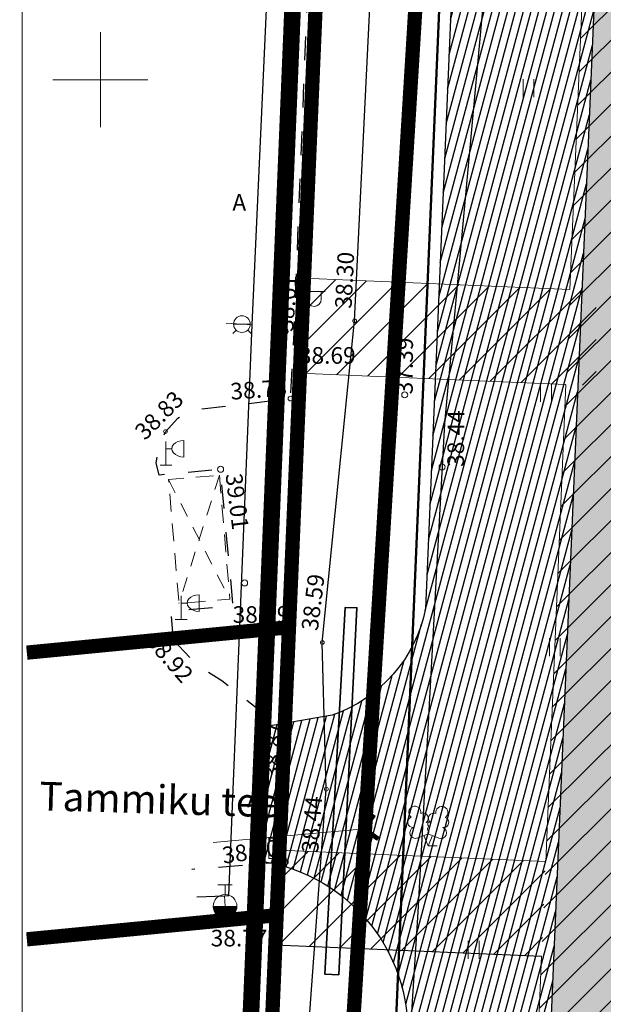
# Model space of a CAD drawing. Units: metres. Extents: x 545297 to 545531, y 6584256 to 6584543.
# Drawn here: x 545297 to 545321, y 6584361 to 6584403 of the extents above; entities that cross this region are included whole.
import ezdxf
from ezdxf.enums import TextEntityAlignment as Align

# ---------------------------------------------------------------- set-up
doc = ezdxf.new("R2010")
doc.units = ezdxf.units.M
for name, pattern in [('ASFBET', [2.5, 1.5, -1]), ('CENTER', [2, 1.25, -0.25, 0.25, -0.25]), ('KATASTRIPIIR', [0.02, 0.01, 0.01]), ('KATUSEALL', [3.5, 1.25, -1, 1.25]), ('KRAAVIPERV', [0.02, 0.01, 0.01]), ('KRUUSKILL', [2, 1, -1])]:
    doc.linetypes.add(name, pattern=pattern)
for name, color, linetype in [('AED', 15, 'Continuous'), ('DTRASS', 201, 'Continuous'), ('HALJASTUS', 3, 'Continuous'), ('HOONEDET', 4, 'Continuous'), ('K-vor-loige', 7, 'Continuous'), ('KPLIIN', 6, 'Continuous'), ('LIIKLUS', 7, 'Continuous'), ('PIIR', 32, 'Continuous'), ('POST', 7, 'Continuous'), ('PUU', 3, 'Continuous'), ('RAJATIS', 7, 'Continuous'), ('TEE', 21, 'Continuous'), ('TRUUP', 6, 'Continuous'), ('VEEKOGU', 5, 'Continuous'), ('VKAEV', 7, 'Continuous'), ('VORK', 7, 'Continuous'), ('VORMISTUS', 7, 'Continuous'), ('VTRASS', 5, 'Continuous')]:
    doc.layers.add(name, color=color, linetype=linetype)
for name, color, linetype, lineweight in [('KORGUS-EH2000', 2, 'Continuous', 0), ('OPT-DP-ala', 129, 'CENTER', 9), ('TABEL', 7, 'Continuous', 18), ('VPP_DRENAAZ_D1', 112, 'Continuous', 0)]:
    doc.layers.add(name, color=color, linetype=linetype, lineweight=lineweight)
doc.styles.add('ARIAL', font='arial.ttf')
doc.styles.add('romans', font='romans.shx')
doc.styles.add('Style-INTL_ISO', font='INTL_ISO.shx')
doc.styles.add('Style-INTL_ISO_ITALIC', font='INTL_ISO_ITALIC.shx')
doc.linetypes.add('-D-', pattern='A,10,-1.5,["D",romans,S=1.4,R=0,X=-0.7,Y=-0.7],-1.5,10,-3', length=26)
doc.linetypes.add('-V-', pattern='A,10,-1.5,["V",romans,S=1.4,R=0,X=-0.7,Y=-0.7],-1.5,10,-3', length=26)
doc.linetypes.add('VO_AED', pattern='A,2.5,[135,mkm.shx,S=0.6,R=0,X=0,Y=0],5,[135,mkm.shx,S=0.6,R=180,X=0,Y=0],2.5', length=10)

# ---------------------------------------------------------------- blocks, each defined once
blk = doc.blocks.new('VKORIS')
at = {"layer": 'VORK', "linetype": 'Continuous', "lineweight": 0}
for p, q in [((0, 4), (0, -4)), ((-4, 0), (4, 0))]:
    blk.add_line(p, q, dxfattribs=at)
blk = doc.blocks.new('LIIKLM_1')
at = {"layer": 'LIIKLUS', "linetype": 'Continuous', "lineweight": 0}
for p, q in [((-0.5, 3.5), (-0.5, 1.8)), ((0.5, 3.5), (-0.5, 3.5)), ((0.5, 3.5), (0.5, 1.8)), ((0.5, 1.8), (-0.5, 1.8)), ((0, 1.8), (0, 0)), ((0.5, 0), (0, 0))]:
    blk.add_line(p, q, dxfattribs=at)
blk = doc.blocks.new('KAABVA_1')
at = {"layer": 'POST', "linetype": 'Continuous', "lineweight": 0}
for p, q in [((0, 2), (0, 0)), ((1.5, 0.693), (1.5, 2.093)), ((0.5, 1.393), (0, 1.393)), ((-0.5, 0), (0.5, 0))]:
    blk.add_line(p, q, dxfattribs=at)
blk.add_ellipse((1.5, 1.393), major_axis=(1, 0), ratio=0.7, start_param=1.570796, end_param=4.712389, dxfattribs=at)
blk = doc.blocks.new('MEPOST_3')
at = {"layer": 'POST', "linetype": 'Continuous', "lineweight": 0}
for radius in [0.5, 0.45, 0.4, 0.35, 0.3, 0.25, 0.2, 0.15, 0.1, 0.05]:
    blk.add_circle((0, 0), radius, dxfattribs=at)
blk = doc.blocks.new('VAPOST_3')
at = {"layer": 'POST', "linetype": 'Continuous', "lineweight": 0}
for p, q in [((0, 0.5), (0, 4.5)), ((0, 4), (2, 4)), ((0.453, 3.358), (0.453, 4)), ((1.679, 3.358), (1.679, 4))]:
    blk.add_line(p, q, dxfattribs=at)
blk.add_arc((1.066, 3.358), 0.613, 180, 0, dxfattribs=at)
blk.add_point((0, 0), dxfattribs=at)
blk = doc.blocks.new('LEHTP2_1')
at = {"layer": 'PUU', "linetype": 'Continuous', "lineweight": 0}
for p, q in [((-0.88, 0.67), (0.01, 1.02)), ((0, 0), (-0.35, 0.88)), ((0, 0), (0.36, 0.88)), ((0.01, 1.02), (0.89, 0.66)), ((0.76, 0), (0, 0))]:
    blk.add_line(p, q, dxfattribs=at)
at = {"layer": 'PUU', "linetype": 'Continuous', "lineweight": 0, "flags": 128}
blk.add_lwpolyline([(0.01, 2.01), (-0.03, 1.86), (-0.03, 1.82), (-0.01, 1.76), (0.03, 1.69), (0.04, 1.65), (0.01, 1.58), (-0.04, 1.48), (-0.05, 1.43), (-0.04, 1.4), (-0.02, 1.34), (0.05, 1.22), (0.06, 1.18), (0.05, 1.14), (0.02, 1.07), (0.01, 1.02)], dxfattribs=at)
at = {"layer": 'PUU', "linetype": 'Continuous', "lineweight": 0}
for centre, radius, start, end in [((-1.114, 2.828), 0.512, 350.48556, 111.50017), ((1.158, 2.811), 0.512, 67.6168, 188.63142), ((-1.114, 2.828), 0.512, 111.50269, 232.51731), ((-0.445, 2.327), 0.448, 308.50412, 111.57247), ((0.481, 2.318), 0.45, 67.7016, 230.51262), ((1.158, 2.811), 0.512, 306.59966, 67.61428), ((-1.262, 2.005), 0.448, 111.43041, 274.49868), ((0.008, 1.535), 0.475, 66.76552, 111.50149), ((1.293, 1.986), 0.448, 264.6183, 67.68657), ((-1.053, 1.117), 0.475, 111.50143, 291.50036), ((1.07, 1.101), 0.475, 247.61661, 67.61554)]:
    blk.add_arc(centre, radius, start, end, dxfattribs=at)
blk = doc.blocks.new('RING02_5')
at = {"layer": 'KORGUS-EH2000', "color": 32}
blk.add_circle((0, 0), 0.2, dxfattribs=at)
blk = doc.blocks.new('RING02_6')
at = {"layer": 'KORGUS-EH2000', "color": 32, "lineweight": 0}
blk.add_circle((0, -0.01), 0.25, dxfattribs=at)
blk = doc.blocks.new('TORVAL_3')
at = {"layer": 'TRUUP', "linetype": 'Continuous', "lineweight": 0}
for p, q in [((-1.101, 0.899), (-0.899, 1.101)), ((-0.201, 0), (-1.101, 0.899)), ((-1.093, 0.891), (-0.79, 0.991)), ((-1.053, 0.852), (-0.75, 0.952)), ((-1.038, 0.962), (-0.83, 1.031)), ((-1.014, 0.812), (-0.711, 0.912)), ((0, 0), (-1, 1)), ((-0.974, 0.773), (-0.671, 0.873)), ((-0.959, 1.041), (-0.869, 1.071)), ((-0.934, 0.733), (-0.632, 0.833)), ((0.201, 0), (-0.899, 1.101)), ((-0.895, 0.694), (-0.592, 0.793)), ((-0.855, 0.654), (-0.552, 0.754)), ((-0.816, 0.614), (-0.513, 0.714)), ((-0.776, 0.575), (-0.473, 0.675)), ((-0.736, 0.535), (-0.434, 0.635)), ((-0.697, 0.496), (-0.394, 0.595)), ((-0.657, 0.456), (-0.355, 0.556)), ((-0.618, 0.416), (-0.315, 0.516)), ((-0.578, 0.377), (-0.275, 0.477)), ((-0.539, 0.337), (-0.236, 0.437)), ((-0.499, 0.298), (-0.196, 0.397)), ((-0.459, 0.258), (-0.157, 0.358)), ((-0.42, 0.218), (-0.117, 0.318)), ((-0.396, -0.195), (0.2, 0.002)), ((-0.38, 0.179), (-0.077, 0.279)), ((-0.341, 0.139), (-0.038, 0.239)), ((-0.318, -0.116), (0.16, 0.041)), ((-0.301, 0.1), (0.002, 0.2)), ((-0.261, 0.06), (0.041, 0.16)), ((-0.239, -0.038), (0.121, 0.081)), ((-0.222, 0.02), (0.081, 0.12)), ((-1.101, -0.899), (-0.201, 0)), ((-1.099, -0.901), (-0.503, -0.704)), ((-1.06, -0.94), (-0.581, -0.783)), ((-1.025, -0.824), (-0.424, -0.625)), ((-1, -1), (0, 0)), ((-0.946, -0.745), (-0.345, -0.547)), ((-0.899, -1.101), (0.201, 0)), ((-0.868, -0.666), (-0.267, -0.468)), ((-0.789, -0.588), (-0.188, -0.39)), ((-0.711, -0.509), (-0.11, -0.311)), ((-0.632, -0.431), (-0.031, -0.233)), ((-0.554, -0.352), (0.047, -0.154)), ((-0.475, -0.274), (0.126, -0.075)), ((-1.101, -0.899), (-0.899, -1.101)), ((-1.02, -0.98), (-0.66, -0.861)), ((-0.98, -1.02), (-0.738, -0.94)), ((-0.941, -1.059), (-0.817, -1.018))]:
    blk.add_line(p, q, dxfattribs=at)
blk = doc.blocks.new('THYDRM_1')
at = {"layer": 'VKAEV', "linetype": 'Continuous', "lineweight": 0}
for p, q in [((-0.6, 1.8), (0.6, 1.8)), ((0, 1), (0, 1.8)), ((-1, 0), (1, 0))]:
    blk.add_line(p, q, dxfattribs=at)
at = {"layer": 'VKAEV', "linetype": 'Continuous', "lineweight": 0, "flags": 128}
for points in [[(-0.95, 0, 1), (0.95, 0)], [(-0.9, 0, 1), (0.9, 0)], [(-0.85, 0, 1), (0.85, 0)], [(-0.8, 0, 1), (0.8, 0)], [(-0.75, 0, 1), (0.75, 0)], [(-0.7, 0, 1), (0.7, 0)], [(-0.65, 0, 1), (0.65, 0)], [(-0.6, 0, 1), (0.6, 0)], [(-0.55, 0, 1), (0.55, 0)], [(-0.5, 0, 1), (0.5, 0)], [(-0.45, 0, 1), (0.45, 0)], [(-0.4, 0, 1), (0.4, 0)], [(-0.35, 0, 1), (0.35, 0)], [(-0.3, 0, 1), (0.3, 0)], [(-0.25, 0, 1), (0.25, 0)], [(-0.2, 0, 1), (0.2, 0)], [(-0.15, 0, 1), (0.15, 0)], [(-0.1, 0, 1), (0.1, 0)]]:
    blk.add_lwpolyline(points, format="xyb", dxfattribs=at)
at = {"layer": 'VKAEV', "linetype": 'Continuous', "lineweight": 0}
blk.add_circle((0, 0), 1, dxfattribs=at)
blk = doc.blocks.new('VESIIB_3')
at = {"layer": 'VKAEV', "linetype": 'Continuous', "lineweight": 0}
for p, q in [((-0.7, 0), (0.7, 0)), ((-0.495, -0.495), (-0.774, -0.774)), ((0.495, -0.495), (0.774, -0.774))]:
    blk.add_line(p, q, dxfattribs=at)
blk.add_circle((0, 0), 0.7, dxfattribs=at)
blk = doc.blocks.new('RING02_7')
at = {"layer": 'KORGUS-EH2000', "color": 32, "lineweight": 0}
blk.add_circle((0.01, 0.006), 0.25, dxfattribs=at)
blk = doc.blocks.new('HEIN_1')
at = {"layer": 'HALJASTUS', "linetype": 'Continuous', "lineweight": 0}
for p, q in [((-0.455, 0.761), (-0.455, -0.761)), ((0.455, 0.761), (0.455, -0.761))]:
    blk.add_line(p, q, dxfattribs=at)

msp = doc.modelspace()

# ---------------------------------------------------------------- hatches: boundary and pattern name
at = {"layer": 'KPLIIN', "ltscale": 0.5}
h = msp.add_hatch(dxfattribs=at)
h.set_pattern_fill('ANSI31', color=256, scale=0.3, style=0)
h.set_pattern_definition([(45, (-267.9454, 2.6547), (-0.67351920908, 0.67351920908), [])])
h.paths.add_polyline_path([(545326.878, 6584429.635), (545327.678, 6584429.624), (545324.91, 6584364.341), (545324.11, 6584364.375)], flags=16)
h.paths.add_polyline_path([(545327.076, 6584434.311), (545327.891, 6584453.532), (545333.07, 6584499.863), (545336.399, 6584500.435), (545328.838, 6584456.987), (545327.876, 6584434.3)], flags=16)
h.paths.add_polyline_path([(545323.766, 6584356.266), (545324.567, 6584356.255), (545323.144, 6584322.714), (545322.418, 6584324.456)], flags=16)
edge = h.paths.add_edge_path()
edge.add_line((545352.71, 6584316.414), (545351.569, 6584318.669))
edge.add_line((545351.569, 6584318.669), (545331.215, 6584308.566))
edge.add_line((545331.215, 6584308.566), (545325.161, 6584323.074))
edge.add_line((545325.161, 6584323.074), (545326.57, 6584356.282))
edge.add_arc((545326.122, 6584358.232), 2, 282.9213, 367.5248)
edge.add_arc((545326.152, 6584358.922), 2, 347.6274, 400.9686)
edge.add_arc((545326.268, 6584361.668), 2, 314.1836, 366.9994)
edge.add_arc((545326.297, 6584362.327), 2, 348.0141, 432.2377)
edge.add_line((545326.907, 6584364.231), (545329.681, 6584429.65))
edge.add_arc((545329.228, 6584431.598), 2, 283.0779, 364.5805)
edge.add_arc((545329.282, 6584432.244), 2, 345.9071, 432.8484)
edge.add_line((545329.872, 6584434.155), (545330.836, 6584456.902))
edge.add_line((545330.836, 6584456.902), (545338.492, 6584500.793))
edge.add_line((545338.492, 6584500.793), (545339.135, 6584500.904))
edge.add_arc((545338.857, 6584502.885), 2, 277.993, 373.8752)
edge.add_line((545340.798, 6584503.365), (545359.041, 6584504.979))
edge.add_line((545359.041, 6584504.979), (545378.851, 6584506.196))
edge.add_line((545378.851, 6584506.196), (545393.359, 6584507.98))
edge.add_line((545393.359, 6584507.98), (545391.404, 6584525.961))
edge.add_line((545391.404, 6584525.961), (545389.415, 6584525.745))
edge.add_line((545389.415, 6584525.745), (545391.157, 6584509.724))
edge.add_line((545391.157, 6584509.724), (545378.667, 6584508.188))
edge.add_line((545378.667, 6584508.188), (545358.905, 6584506.974))
edge.add_line((545358.905, 6584506.974), (545331.176, 6584504.521))
edge.add_line((545331.176, 6584504.521), (545331.061, 6584503.496))
edge.add_arc((545330.515, 6584501.301), 2.262, 76.0348, 166.5569)
edge.add_line((545328.315, 6584501.827), (545327.428, 6584498.436))
edge.add_line((545327.428, 6584498.436), (545322.405, 6584453.984))
edge.add_line((545322.405, 6584453.984), (545318.383, 6584359.119))
edge.add_arc((545320.381, 6584359.034), 2, 177.5718, 219.902)
edge.add_arc((545320.753, 6584358.355), 2, 197.5581, 223.1048)
edge.add_line((545319.293, 6584356.988), (545317.881, 6584323.687))
edge.add_line((545317.881, 6584323.687), (545323.684, 6584309.74))
edge.add_line((545323.684, 6584309.74), (545316.979, 6584303.803))
edge.add_line((545316.979, 6584303.803), (545336.737, 6584284.627))
edge.add_arc((545337.433, 6584285.344), 1, 225.8567, 405.8567)
edge.add_line((545338.13, 6584286.062), (545319.92, 6584303.736))
edge.add_line((545319.92, 6584303.736), (545324.598, 6584307.906))
edge.add_line((545324.598, 6584307.906), (545326.206, 6584305.705))
edge.add_arc((545327.821, 6584306.885), 2, 216.1522, 341.3015)
edge.add_line((545329.716, 6584306.244), (545330.653, 6584305.469))
edge.add_line((545330.653, 6584305.469), (545352.71, 6584316.414))
h = msp.add_hatch(dxfattribs=at)
h.set_pattern_fill('ANSI31', color=256, scale=0.3, style=0)
edge = h.paths.add_edge_path()
edge.add_line((545308.535, 6584391.655), (545308.365, 6584387.658))
edge.add_line((545320.839, 6584391.133), (545320.839, 6584387.129))
edge.add_line((545320.839, 6584391.133), (545308.535, 6584391.655))
edge.add_line((545320.67, 6584387.137), (545308.365, 6584387.658))
h = msp.add_hatch(dxfattribs=at)
h.set_pattern_fill('ANSI31', color=256, scale=0.3, style=0)
h.paths.add_polyline_path([(545318.552, 6584363.123), (545318.722, 6584367.12), (545307.515, 6584367.595), (545307.346, 6584363.598)])
at = {"layer": 'PIIR', "linetype": 'KATASTRIPIIR', "ltscale": 0.5, "true_color": 0x9e9e9e}
h = msp.add_hatch(dxfattribs=at)
h.set_pattern_fill('ANSI31', color=253, scale=0.1, angle=30, style=0)
h.set_pattern_definition([(75, (-267.9404, 2.6517), (-0.306681449847, 0.08217504682), [])])
h.paths.add_polyline_path([(545322.908, 6584453.913), (545327.823, 6584497.888, -0.164072), (545330.49, 6584504.426), (545320.911, 6584503.791), (545321.711, 6584501.912), (545321.924, 6584499.127), (545316.925, 6584454.404), (545313.673, 6584377.762, -0.266987), (545309.746, 6584373.271), (545306.672, 6584372.743), (545306.711, 6584367.14, -0.404204), (545312.885, 6584359.174), (545311.334, 6584322.588, 0.19115), (545320.045, 6584303.626), (545325.85, 6584307.933, -0.263273), (545317.341, 6584322.637)])
at = {"layer": 'PIIR', "linetype": 'KATASTRIPIIR', "lineweight": 18, "ltscale": 0.5, "true_color": 0xdbffdb}
h = msp.add_hatch(dxfattribs=at)
h.set_pattern_fill('ANSI31', color=254, scale=0.1, angle=30, style=0)
h.set_pattern_definition([(75, (-1095.247933, 156.333321), (-0.012074072828613, 0.003235238063782), [])])
edge = h.paths.add_edge_path()
edge.add_line((545339.854, 6584300.548), (545337.97, 6584302.297))
edge.add_line((545337.97, 6584302.297), (545335.286, 6584299.732))
edge.add_arc((545335.773, 6584299.354), 0.616, 142.2053, 218.136)
edge.add_line((545335.288, 6584298.974), (545335.385, 6584298.891))
edge.add_line((545335.385, 6584298.891), (545337.108, 6584298.479))
edge.add_line((545337.108, 6584298.479), (545340.243, 6584298.718))
edge.add_line((545340.243, 6584298.718), (545341.274, 6584299.143))
edge.add_line((545341.274, 6584299.143), (545346.772, 6584304.822))
edge.add_line((545346.772, 6584304.822), (545354.912, 6584313.175))
edge.add_line((545354.912, 6584313.175), (545359.627, 6584316.951))
edge.add_line((545359.627, 6584316.951), (545364.978, 6584321.203))
edge.add_line((545364.978, 6584321.203), (545370.912, 6584324.669))
edge.add_line((545370.912, 6584324.669), (545381.229, 6584329.835))
edge.add_line((545381.229, 6584329.835), (545392.799, 6584335.391))
edge.add_line((545392.799, 6584335.391), (545407.425, 6584342.577))
edge.add_line((545407.425, 6584342.577), (545409.005, 6584343.476))
edge.add_line((545409.005, 6584343.476), (545409.884, 6584344.301))
edge.add_line((545409.884, 6584344.301), (545410.209, 6584344.759))
edge.add_line((545410.209, 6584344.759), (545410.024, 6584345.648))
edge.add_line((545410.024, 6584345.648), (545409.398, 6584347.352))
edge.add_line((545409.398, 6584347.352), (545328.452, 6584307.407))
edge.add_line((545328.452, 6584307.407), (545321.414, 6584324.273))
edge.add_line((545321.414, 6584324.273), (545326.83, 6584452.592))
edge.add_line((545326.83, 6584452.592), (545326.906, 6584453.588))
edge.add_line((545326.906, 6584453.588), (545331.908, 6584498.335))
edge.add_line((545331.908, 6584498.335), (545327.823, 6584497.888))
edge.add_line((545327.823, 6584497.888), (545322.963, 6584454.41))
edge.add_line((545322.963, 6584454.41), (545322.887, 6584453.413))
edge.add_line((545322.887, 6584453.413), (545317.341, 6584322.637))
edge.add_arc((545334.59, 6584322.805), 17.25, 180.5584, 239.5573)
edge.add_line((545325.85, 6584307.933), (545330.541, 6584303.398))
edge.add_arc((545331.215, 6584304.104), 0.977, 226.3386, 308.7746)
edge.add_line((545331.827, 6584303.343), (545337.737, 6584308.991))
edge.add_line((545337.737, 6584308.991), (545340.65, 6584310.431))
edge.add_line((545340.65, 6584310.431), (545343.577, 6584307.656))
edge.add_line((545343.577, 6584307.656), (545340.668, 6584304.876))
edge.add_line((545340.668, 6584304.876), (545342.441, 6584303.021))
edge.add_line((545342.441, 6584303.021), (545339.854, 6584300.548))

# ---------------------------------------------------------------- linework, layer by layer
at = {"elevation": 0}
msp.add_lwpolyline([(545316.925, 6584454.404), (545313.673, 6584377.762, -0.266987), (545309.746, 6584373.271), (545306.672, 6584372.743)], format="xyb", dxfattribs=at)
msp.add_lwpolyline([(545322.906, 6584453.875), (545317.341, 6584322.637)], dxfattribs=at)
msp.add_lwpolyline([(545306.711, 6584367.14, -0.404204), (545312.885, 6584359.174), (545311.334, 6584322.588)], format="xyb")
at = {"layer": 'AED', "linetype": 'VO_AED', "lineweight": 0, "ltscale": 0.5}
msp.add_lwpolyline([(545300.626, 6584334.721), (545306.022, 6584335.224), (545306.844, 6584353.637), (545307.345, 6584364.852), (545303.906, 6584364.554)], dxfattribs=at)
at = {"layer": 'DTRASS', "linetype": '-D-', "lineweight": 0, "ltscale": 0.5, "flags": 128}
msp.add_lwpolyline([(545311.088, 6584368.487), (545304.739, 6584367.914)], dxfattribs=at)
at = {"layer": 'HOONEDET', "linetype": 'KATUSEALL', "lineweight": 0, "ltscale": 0.5}
for p, q in [((545305.004, 6584383.36), (545303.304, 6584377.97)), ((545302.865, 6584383.18), (545305.443, 6584378.15))]:
    msp.add_line(p, q, dxfattribs=at)
at = {"layer": 'HOONEDET', "linetype": 'ASFBET', "lineweight": 0, "ltscale": 0.5}
msp.add_3dface([(545305.004, 6584383.36), (545305.443, 6584378.15), (545303.304, 6584377.97), (545302.865, 6584383.18)], dxfattribs=at)
at = {"layer": 'K-vor-loige', "color": 134, "lineweight": 50, "ltscale": 0.2, "elevation": 0}
msp.add_lwpolyline([(545316.427, 6584454.442), (545313.175, 6584377.822, -0.263223), (545313.175, 6584377.822), (545313.175, 6584377.822)], format="xyb", dxfattribs=at)
at = {"layer": 'K-vor-loige', "color": 134, "lineweight": 50, "ltscale": 0.2}
msp.add_lwpolyline([(545313.175, 6584377.822, -0.404907), (545313.175, 6584377.822), (545311.07, 6584328.883)], format="xyb", dxfattribs=at)
at = {"layer": 'OPT-DP-ala', "ltscale": 5, "const_width": 0.7}
msp.add_lwpolyline([(545308.713, 6584301.658), (545308.713, 6584301.658), (545308.713, 6584301.658), (545308.713, 6584301.658), (545308.713, 6584301.658), (545304.177, 6584308.701), (545312.462, 6584508.789), (545341.807, 6584512.328), (545334.272, 6584463.289), (545332.826, 6584453.919), (545354.244, 6584430.994), (545362.356, 6584422.308), (545369.594, 6584411.073), (545382.215, 6584391.442), (545413.503, 6584342.725), (545364.748, 6584317.948)], dxfattribs=at)
at = {"layer": 'PIIR', "color": 36, "linetype": 'KATASTRIPIIR', "lineweight": 0, "ltscale": 0.5, "const_width": 0.6}
msp.add_lwpolyline([(545313.05, 6584496.22), (545316.38, 6584496.6), (545313.48, 6584406.89), (545308.13, 6584319.57), (545308.36, 6584312.85), (545308.87, 6584310.33), (545311.62, 6584306.18), (545316.44, 6584301.26), (545312.61, 6584299.31), (545309.36, 6584302.45), (545305.02, 6584309.24), (545306.14, 6584335.22), (545307.41, 6584364.86), (545307.93, 6584376.97), (545309.95, 6584424.05), (545313.05, 6584496.22)], close=True, dxfattribs=at)
for points in [[(545296.909, 6584422.804), (545309.95, 6584424.05), (545307.93, 6584376.97), (545307.93, 6584376.97), (545307.93, 6584376.97), (545307.93, 6584376.97), (545307.93, 6584376.97), (545307.93, 6584376.97), (545307.93, 6584376.97), (545307.93, 6584376.97), (545296.909, 6584375.902)], [(545296.909, 6584375.902), (545307.93, 6584376.97), (545307.41, 6584364.858), (545307.41, 6584364.858), (545307.41, 6584364.858), (545307.41, 6584364.858), (545307.41, 6584364.858), (545307.41, 6584364.858), (545307.41, 6584364.858), (545307.41, 6584364.858), (545296.909, 6584363.844)]]:
    msp.add_lwpolyline(points, dxfattribs=at)
at = {"layer": 'RAJATIS', "color": 6, "lineweight": 15}
for p, q in [((545319.742, 6584391.18), (545308.535, 6584391.655)), ((545319.573, 6584387.183, 0), (545308.365, 6584387.658, 0)), ((545318.722, 6584367.12), (545307.515, 6584367.595)), ((545318.547, 6584363.135), (545307.341, 6584363.61)), ((545318.552, 6584363.123), (545307.346, 6584363.598))]:
    msp.add_line(p, q, dxfattribs=at)
at = {"layer": 'RAJATIS', "color": 6, "lineweight": 15, "elevation": 0}
for points in [[(545320.872, 6584417.823), (545319.742, 6584391.18)], [(545319.573, 6584387.183), (545318.722, 6584367.12)], [(545318.547, 6584363.135), (545318.378, 6584359.131)], [(545318.552, 6584363.123), (545318.383, 6584359.12)]]:
    msp.add_lwpolyline(points, dxfattribs=at)
at = {"layer": 'TEE', "color": 251, "linetype": 'KRUUSKILL', "flags": 128}
for points in [[(545303.08, 6584376.43), (545302.963, 6584377.669), (545305.583, 6584377.858), (545305.047, 6584383.605), (545302.471, 6584383.37), (545302.343, 6584383.885), (545302.457, 6584384.574), (545302.737, 6584385.195), (545303.258, 6584385.77), (545304.009, 6584386.121), (545307.99, 6584386.589), (545308.146, 6584389.358), (545308.703, 6584403.477), (545309.02, 6584412.534), (545309.45, 6584422.771), (545306.624, 6584422.485)], [(545303.08, 6584376.43), (545304.031, 6584375.414), (545305.109, 6584374.726), (545307.122, 6584373.142), (545307.791, 6584373.329), (545307.804, 6584367.097), (545303.845, 6584366.778)]]:
    msp.add_lwpolyline(points, dxfattribs=at)
at = {"layer": 'VEEKOGU', "linetype": 'KRAAVIPERV', "lineweight": 30, "ltscale": 0.5}
for points in [[(545317.911, 6584463.726), (545316.845, 6584439.89), (545316.563, 6584420.68), (545316.105, 6584403.416), (545314.471, 6584385.535), (545313.352, 6584364.989), (545311.065, 6584328.886), (545309.879, 6584310.785)], [(545309.866, 6584310.778), (545310.1, 6584309.865), (545309.194, 6584309.158), (545308.06, 6584309.014), (545306.542, 6584310.949), (545307.213, 6584338.377), (545308.07, 6584350.598), (545309.496, 6584370.163), (545309.328, 6584376.332), (545310.688, 6584389.858), (545311.347, 6584403.332), (545312, 6584420.51), (545312.335, 6584435.722), (545313.019, 6584448.955)]]:
    msp.add_lwpolyline(points, dxfattribs=at)
at = {"layer": 'VORMISTUS', "linetype": 'Continuous', "lineweight": 0}
msp.add_3dface([(545296.717, 6584255.585), (545296.717, 6584542.585), (545531.222, 6584542.585), (545531.222, 6584255.585)], dxfattribs=at)
at = {"layer": 'VPP_DRENAAZ_D1', "lineweight": 35, "ltscale": 12, "elevation": 0}
msp.add_lwpolyline([(545310.027, 6584362.346), (545310.786, 6584377.791), (545310.287, 6584377.797), (545309.436, 6584362.384)], close=True, dxfattribs=at)
at = {"layer": 'VTRASS', "linetype": '-V-', "lineweight": 25, "ltscale": 0.5, "flags": 128}
msp.add_lwpolyline([(545304.057, 6584365.626), (545305.218, 6584365.672), (545305.408, 6584365.682), (545306.38, 6584389.692), (545307.774, 6584420.245), (545309.42, 6584458.064), (545311.383, 6584500.487), (545311.383, 6584500.837)], dxfattribs=at)
at = {"layer": 'VTRASS', "linetype": '-V-', "lineweight": 0, "ltscale": 0.5, "flags": 128}
for points in [[(545306.38, 6584389.692), (545305.952, 6584389.718), (545305.286, 6584389.766)], [(545305.241, 6584365.231), (545305.218, 6584365.672)]]:
    msp.add_lwpolyline(points, dxfattribs=at)

# ---------------------------------------------------------------- block references
at = {"layer": 'DTRASS', "linetype": 'Continuous', "lineweight": 0, "xscale": 0.4999999999950863, "yscale": 0.4999999999950863, "rotation": 189.5658532182528}
msp.add_blockref('TORVAL_3', (545311.088, 6584368.487), dxfattribs=at)
at = {"layer": 'HALJASTUS', "linetype": 'Continuous', "lineweight": 0, "xscale": 0.5, "yscale": 0.5}
for p in [(545317.997, 6584399.648), (545318.734, 6584386.829), (545319.103, 6584376.132), (545315.693, 6584363.405)]:
    msp.add_blockref('HEIN_1', p, dxfattribs=at)
at = {"layer": 'KORGUS-EH2000', "color": 32}
for name, p, xscale, yscale in [('RING02_5', (545310.69, 6584389.86), 0.3999990687007084, 0.3999990687007084), ('RING02_7', (545307.76, 6584389.41), 0.5, 0.5), ('RING02_7', (545308.45, 6584389.09), 0.5, 0.5), ('RING02_6', (545307.99, 6584386.59), 0.3999990687007084, 0.3999990687007084), ('RING02_7', (545312.79, 6584386.74), 0.5, 0.5), ('RING02_5', (545302.74, 6584385.2), 0.3999990687007084, 0.3999990687007084), ('RING02_7', (545305.05, 6584383.61), 0.5, 0.5), ('RING02_7', (545314.36, 6584383.709), 0.5, 0.5), ('RING02_7', (545306.06, 6584378.83), 0.5, 0.5), ('RING02_6', (545303.08, 6584376.43), 0.3999990687007084, 0.3999990687007084), ('RING02_5', (545309.33, 6584376.33), 0.3999990687007084, 0.3999990687007084), ('RING02_6', (545307.79, 6584373.33), 0.3999990687007084, 0.3999990687007084), ('RING02_5', (545309.5, 6584370.16), 0.3999990687007084, 0.3999990687007084), ('RING02_6', (545307.8, 6584367.1), 0.3999990687007084, 0.3999990687007084), ('RING02_7', (545307.35, 6584364.85), 0.5, 0.5)]:
    msp.add_blockref(name, p, dxfattribs=dict(at, xscale=xscale, yscale=yscale))
at = {"layer": 'LIIKLUS', "linetype": 'Continuous', "lineweight": 0, "xscale": 0.5, "yscale": 0.5}
msp.add_blockref('LIIKLM_1', (545307.334, 6584366.345), dxfattribs=at)
at = {"layer": 'POST', "linetype": 'Continuous', "lineweight": 0, "xscale": 0.5, "yscale": 0.5}
for name, p in [('VAPOST_3', (545308.45, 6584389.09)), ('MEPOST_3', (545308.45, 6584389.09)), ('KAABVA_1', (545302.759, 6584383.783)), ('KAABVA_1', (545303.4, 6584377.29))]:
    msp.add_blockref(name, p, dxfattribs=at)
at = {"layer": 'PUU', "linetype": 'Continuous', "lineweight": 0, "xscale": 0.5, "yscale": 0.5}
msp.add_blockref('LEHTP2_1', (545313.778, 6584367.771), dxfattribs=at)
at = {"layer": 'VKAEV', "linetype": 'Continuous', "lineweight": 0, "xscale": 0.5, "yscale": 0.5}
for name, p in [('VESIIB_3', (545305.952, 6584389.718)), ('THYDRM_1', (545305.241, 6584365.231))]:
    msp.add_blockref(name, p, dxfattribs=at)
at = {"layer": 'VORK', "linetype": 'Continuous', "lineweight": 0, "xscale": 0.5, "yscale": 0.5}
msp.add_blockref('VKORIS', (545300, 6584400), dxfattribs=at)

# ---------------------------------------------------------------- texts
at = {"layer": 'KORGUS-EH2000', "color": 32, "style": 'Style-INTL_ISO_ITALIC'}
for s, rotation, p in [('38.30', 87.2, (545310.21, 6584390.377)), ('38.61', 86.2147, (545307.759, 6584389.408)), ('38.73', 4.1578, (545305.466, 6584386.886)), ('38.83', 45.0176, (545301.626, 6584385.044)), ('39.01', 277.0205, (545305.606, 6584383.442)), ('38.59', 82.9959, (545308.794, 6584376.837)), ('38.92', 311.1085, (545302.13, 6584376.593)), ('38.87', 87.5898, (545307.215, 6584370.597)), ('38.44', 85.9319, (545308.808, 6584367.486))]:
    msp.add_text(s, height=0.7, rotation=rotation, dxfattribs=at).set_placement(p, align=Align.MIDDLE_LEFT)
for s, p in [(' 37.39', (545312.43, 6584386.554)), (' 38.44', (545314.586, 6584383.503))]:
    msp.add_text(s, height=0.7, rotation=89.6995, dxfattribs=at).set_placement(p, align=Align.TOP_LEFT)
for s, p in [('38.69', (545308.347, 6584388.402)), ('38.99', (545305.561, 6584377.505)), ('38.77', (545304.64, 6584363.896))]:
    msp.add_text(s, height=0.7, dxfattribs=at).set_placement(p, align=Align.MIDDLE_LEFT)
at = {"layer": 'TABEL', "lineweight": 30, "style": 'ARIAL'}
msp.add_text('Tammiku tee ', height=1.2, rotation=358.2968, dxfattribs=at).set_placement((545297.418, 6584369.275))
at = {"layer": 'TEE', "linetype": 'ASFBET', "lineweight": 0, "style": 'Style-INTL_ISO'}
for p in [(545305.84, 6584394.84), (545306.464, 6584369.748)]:
    msp.add_text('A', height=0.7, dxfattribs=at).set_placement(p, align=Align.MIDDLE_CENTER)
at = {"layer": 'TEE', "color": 251, "linetype": 'KRUUSKILL', "style": 'Style-INTL_ISO_ITALIC'}
msp.add_text('38.80', height=0.7, rotation=7.976, dxfattribs=at).set_placement((545305.126, 6584367.369), align=Align.MIDDLE_LEFT)

doc.saveas('drawing.dxf')
